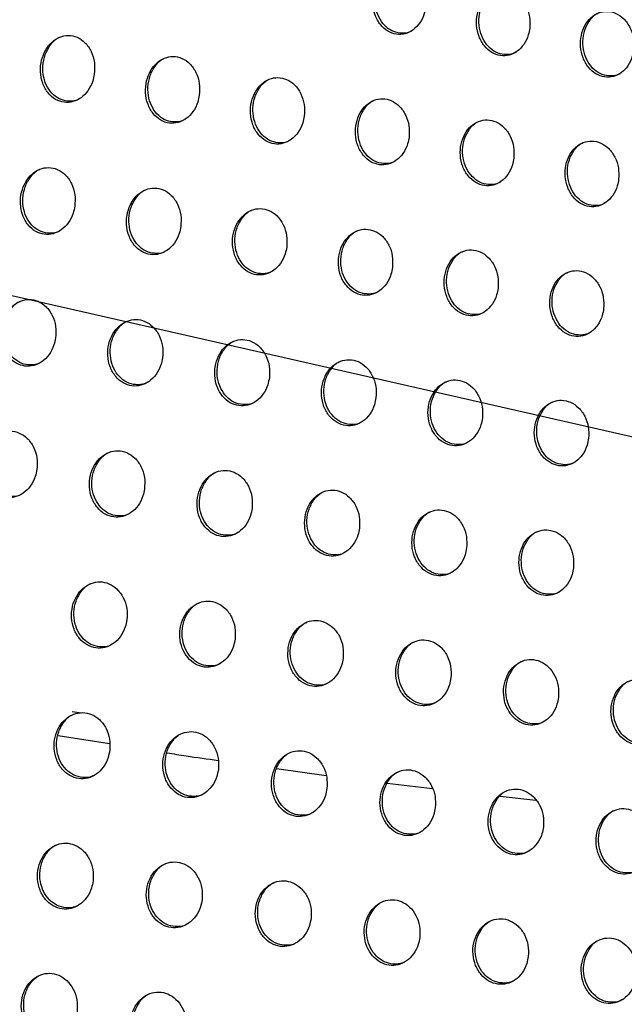
# Model space of a CAD drawing. Units: millimetres. Extents: x -535 to 196, y -573 to 742.
# Drawn here: x 8 to 36, y 483 to 529 of the extents above; entities that cross this region are included whole.
import ezdxf

# ---------------------------------------------------------------- set-up
doc = ezdxf.new("R2010")
doc.units = ezdxf.units.MM

msp = doc.modelspace()

# ---------------------------------------------------------------- linework, layer by layer
at = {"color": 7, "linetype": 'Continuous', "lineweight": 25}
for p, q in [((10.405, 496.574), (10.839, 496.505)), ((9.743, 495.449), (12.167, 495.061)), ((20.022, 493.887), (22.35, 493.561)), ((25.229, 493.192), (27.347, 492.952)), ((30.539, 492.591), (32.215, 492.401))]:
    msp.add_line(p, q, dxfattribs=at)
at = {"color": 7, "linetype": 'Continuous', "flags": 128}
msp.add_lwpolyline([(106.439, 491.231), (73.683, 500.281), (39.477, 508.859), (3.907, 516.944), (-32.942, 524.515), (-70.978, 531.554), (-110.109, 538.045), (-150.24, 543.971), (-191.272, 549.317)], dxfattribs=at)
at = {"color": 7, "linetype": 'Continuous', "lineweight": 25}
for points, knots in [([(27.036, 529.712), (27.044, 529.894), (27.061, 530.257), (26.894, 530.777), (26.606, 531.196), (26.224, 531.465), (25.805, 531.558), (25.393, 531.48), (25.026, 531.244), (24.736, 530.871), (24.556, 530.391), (24.514, 529.85), (24.625, 529.314), (24.879, 528.857), (25.239, 528.539), (25.653, 528.392), (26.073, 528.419), (26.459, 528.608), (26.775, 528.942), (26.967, 529.332), (27.017, 529.606), (27.036, 529.712)], [0, 0, 0, 0, 0.056585, 0.113193, 0.169008, 0.222889, 0.274763, 0.32547, 0.37631, 0.428497, 0.482725, 0.538855, 0.595847, 0.652151, 0.706537, 0.75878, 0.809662, 0.860443, 0.912299, 0.965958, 1, 1, 1, 1]), ([(26.409, 528.609), (26.392, 528.596), (26.257, 528.492), (25.944, 528.451), (25.531, 528.513), (25.157, 528.747), (24.863, 529.113), (24.677, 529.584), (24.625, 530.116), (24.722, 530.654), (24.968, 531.107), (25.217, 531.384), (25.382, 531.442), (25.405, 531.45)], [0, 0, 0, 0, 0.015061, 0.120669, 0.223048, 0.324392, 0.427221, 0.533483, 0.643846, 0.757241, 0.871005, 0.982066, 1, 1, 1, 1]), ([(31.923, 528.701), (31.93, 528.881), (31.944, 529.242), (31.775, 529.759), (31.485, 530.176), (31.103, 530.445), (30.683, 530.54), (30.271, 530.463), (29.905, 530.229), (29.617, 529.857), (29.44, 529.378), (29.402, 528.841), (29.516, 528.308), (29.771, 527.853), (30.131, 527.535), (30.546, 527.387), (30.966, 527.412), (31.352, 527.599), (31.666, 527.932), (31.856, 528.322), (31.904, 528.595), (31.923, 528.701)], [0, 0, 0, 0, 0.056317, 0.112656, 0.168279, 0.222153, 0.274205, 0.325185, 0.376273, 0.428579, 0.482742, 0.538638, 0.595324, 0.6514, 0.705747, 0.758142, 0.809277, 0.8603, 0.912299, 0.96595, 1, 1, 1, 1]), ([(31.304, 527.602), (31.289, 527.589), (31.155, 527.486), (30.844, 527.445), (30.43, 527.505), (30.053, 527.739), (29.756, 528.105), (29.566, 528.575), (29.511, 529.105), (29.604, 529.64), (29.845, 530.089), (30.092, 530.365), (30.257, 530.424), (30.281, 530.432)], [0, 0, 0, 0, 0.014148, 0.119927, 0.222748, 0.324613, 0.427839, 0.534212, 0.644329, 0.757186, 0.870355, 0.981071, 1, 1, 1, 1]), ([(36.815, 527.692), (36.821, 527.871), (36.833, 528.23), (36.661, 528.744), (36.371, 529.159), (35.988, 529.428), (35.567, 529.525), (35.155, 529.45), (34.788, 529.216), (34.502, 528.845), (34.328, 528.368), (34.293, 527.833), (34.41, 527.304), (34.666, 526.851), (35.027, 526.533), (35.442, 526.383), (35.863, 526.406), (36.249, 526.593), (36.562, 526.925), (36.751, 527.314), (36.797, 527.586), (36.815, 527.692)], [0, 0, 0, 0, 0.056074, 0.112168, 0.167603, 0.221448, 0.273643, 0.324864, 0.37618, 0.428608, 0.482731, 0.538431, 0.59485, 0.650717, 0.705011, 0.75752, 0.808867, 0.860108, 0.912249, 0.965914, 1, 1, 1, 1]), ([(36.204, 526.596), (36.189, 526.585), (36.057, 526.483), (35.747, 526.441), (35.331, 526.5), (34.952, 526.734), (34.652, 527.098), (34.459, 527.568), (34.401, 528.096), (34.49, 528.628), (34.728, 529.075), (34.972, 529.35), (35.137, 529.408), (35.162, 529.417)], [0, 0, 0, 0, 0.013407, 0.119374, 0.222602, 0.324918, 0.428468, 0.534908, 0.644781, 0.757154, 0.86981, 0.980245, 1, 1, 1, 1]), ([(11.449, 526.538), (11.461, 526.723), (11.486, 527.093), (11.323, 527.621), (11.034, 528.042), (10.651, 528.306), (10.23, 528.393), (9.816, 528.31), (9.442, 528.071), (9.141, 527.695), (8.945, 527.207), (8.89, 526.655), (8.995, 526.107), (9.249, 525.646), (9.611, 525.331), (10.027, 525.192), (10.448, 525.224), (10.84, 525.416), (11.166, 525.754), (11.371, 526.15), (11.427, 526.429), (11.449, 526.538)], [0, 0, 0, 0, 0.0572795, 0.1146, 0.1706163, 0.2239916, 0.2749255, 0.3247011, 0.3749895, 0.4272148, 0.4820922, 0.5392691, 0.5972483, 0.6539722, 0.7079991, 0.7593429, 0.8092481, 0.8593719, 0.9111213, 0.965272, 1, 1, 1, 1]), ([(10.788, 525.419), (10.766, 525.403), (10.62, 525.293), (10.295, 525.252), (9.878, 525.319), (9.508, 525.557), (9.224, 525.923), (9.048, 526.395), (9.008, 526.93), (9.118, 527.477), (9.383, 527.938), (9.642, 528.22), (9.808, 528.276), (9.826, 528.282)], [0, 0, 0, 0, 0.019435, 0.125352, 0.226748, 0.326333, 0.427355, 0.53246, 0.64284, 0.757553, 0.873431, 0.986352, 1, 1, 1, 1]), ([(16.386, 525.553), (16.397, 525.737), (16.419, 526.104), (16.254, 526.629), (15.964, 527.048), (15.581, 527.313), (15.159, 527.402), (14.745, 527.321), (14.372, 527.084), (14.074, 526.709), (13.883, 526.223), (13.832, 525.675), (13.94, 525.132), (14.195, 524.672), (14.557, 524.357), (14.973, 524.215), (15.395, 524.245), (15.786, 524.436), (16.11, 524.772), (16.311, 525.167), (16.365, 525.445), (16.386, 525.553)], [0, 0, 0, 0, 0.056947, 0.11393, 0.169763, 0.22322, 0.274446, 0.324576, 0.375135, 0.427445, 0.482174, 0.539009, 0.596595, 0.653072, 0.707118, 0.758714, 0.808966, 0.859385, 0.911272, 0.965344, 1, 1, 1, 1]), ([(15.736, 524.44), (15.716, 524.424), (15.573, 524.317), (15.251, 524.275), (14.833, 524.34), (14.46, 524.577), (14.172, 524.943), (13.992, 525.414), (13.947, 525.947), (14.053, 526.49), (14.311, 526.948), (14.567, 527.228), (14.734, 527.285), (14.753, 527.292)], [0, 0, 0, 0, 0.017997, 0.124043, 0.225981, 0.326256, 0.42784, 0.533169, 0.64332, 0.757394, 0.872482, 0.984859, 1, 1, 1, 1]), ([(21.32, 524.567), (21.329, 524.749), (21.348, 525.114), (21.181, 525.635), (20.891, 526.053), (20.507, 526.318), (20.086, 526.41), (19.671, 526.331), (19.299, 526.094), (19.003, 525.72), (18.817, 525.237), (18.771, 524.693), (18.881, 524.154), (19.137, 523.697), (19.499, 523.381), (19.915, 523.237), (20.337, 523.265), (20.728, 523.454), (21.05, 523.789), (21.248, 524.183), (21.3, 524.459), (21.32, 524.567)], [0, 0, 0, 0, 0.056647, 0.113326, 0.168992, 0.222522, 0.274015, 0.324477, 0.375294, 0.427684, 0.482274, 0.538786, 0.596004, 0.652251, 0.706321, 0.758158, 0.808736, 0.859429, 0.911437, 0.965431, 1, 1, 1, 1]), ([(20.681, 523.459), (20.662, 523.444), (20.522, 523.338), (20.202, 523.296), (19.784, 523.359), (19.409, 523.595), (19.116, 523.961), (18.933, 524.431), (18.884, 524.962), (18.985, 525.501), (19.237, 525.956), (19.49, 526.234), (19.656, 526.292), (19.678, 526.3)], [0, 0, 0, 0, 0.016669, 0.122807, 0.225229, 0.326148, 0.428278, 0.533842, 0.643797, 0.75728, 0.871625, 0.983485, 1, 1, 1, 1]), ([(26.25, 523.579), (26.258, 523.76), (26.274, 524.122), (26.105, 524.64), (25.814, 525.056), (25.43, 525.323), (25.009, 525.416), (24.594, 525.338), (24.223, 525.103), (23.93, 524.73), (23.748, 524.249), (23.706, 523.708), (23.819, 523.173), (24.076, 522.718), (24.438, 522.402), (24.854, 522.256), (25.276, 522.282), (25.666, 522.47), (25.986, 522.804), (26.181, 523.196), (26.231, 523.472), (26.25, 523.579)], [0, 0, 0, 0, 0.056384, 0.112796, 0.168311, 0.221897, 0.273621, 0.324379, 0.375432, 0.427902, 0.482372, 0.538598, 0.595485, 0.651524, 0.705612, 0.757663, 0.808532, 0.859469, 0.911587, 0.965514, 1, 1, 1, 1]), ([(25.621, 522.475), (25.603, 522.462), (25.466, 522.356), (25.149, 522.314), (24.73, 522.376), (24.352, 522.611), (24.057, 522.976), (23.869, 523.446), (23.817, 523.975), (23.913, 524.511), (24.16, 524.962), (24.41, 525.24), (24.576, 525.298), (24.599, 525.306)], [0, 0, 0, 0, 0.015511, 0.121724, 0.224568, 0.32606, 0.428684, 0.534467, 0.644252, 0.757205, 0.870886, 0.982286, 1, 1, 1, 1]), ([(31.178, 522.59), (31.185, 522.77), (31.199, 523.13), (31.027, 523.644), (30.736, 524.059), (30.352, 524.326), (29.93, 524.421), (29.515, 524.345), (29.145, 524.111), (28.854, 523.739), (28.676, 523.26), (28.637, 522.722), (28.753, 522.19), (29.011, 521.737), (29.373, 521.421), (29.789, 521.273), (30.212, 521.297), (30.601, 521.484), (30.919, 521.817), (31.112, 522.208), (31.16, 522.483), (31.178, 522.59)], [0, 0, 0, 0, 0.056156, 0.112338, 0.167712, 0.221331, 0.273243, 0.324256, 0.375521, 0.428073, 0.48245, 0.538433, 0.595035, 0.650889, 0.704982, 0.757208, 0.808324, 0.859474, 0.911693, 0.965573, 1, 1, 1, 1]), ([(30.557, 521.49), (30.541, 521.477), (30.406, 521.373), (30.091, 521.331), (29.672, 521.391), (29.292, 521.625), (28.993, 521.99), (28.802, 522.459), (28.747, 522.986), (28.839, 523.519), (29.081, 523.968), (29.328, 524.245), (29.495, 524.303), (29.519, 524.312)], [0, 0, 0, 0, 0.014557, 0.120847, 0.224056, 0.326039, 0.429083, 0.535046, 0.644672, 0.757161, 0.870271, 0.981288, 1, 1, 1, 1]), ([(36.107, 521.601), (36.113, 521.78), (36.125, 522.138), (35.951, 522.65), (35.659, 523.063), (35.274, 523.331), (34.852, 523.427), (34.436, 523.353), (34.067, 523.119), (33.778, 522.748), (33.603, 522.27), (33.568, 521.734), (33.686, 521.206), (33.944, 520.754), (34.306, 520.438), (34.723, 520.289), (35.146, 520.312), (35.535, 520.498), (35.852, 520.83), (36.043, 521.22), (36.089, 521.494), (36.107, 521.601)], [0, 0, 0, 0, 0.055957, 0.111937, 0.167174, 0.220797, 0.272853, 0.32408, 0.375536, 0.428175, 0.48249, 0.538281, 0.594642, 0.650327, 0.704405, 0.756762, 0.80808, 0.859414, 0.911733, 0.965595, 1, 1, 1, 1]), ([(35.493, 520.504), (35.477, 520.492), (35.344, 520.389), (35.03, 520.347), (34.611, 520.405), (34.229, 520.639), (33.927, 521.004), (33.734, 521.472), (33.675, 521.998), (33.764, 522.528), (34.003, 522.975), (34.248, 523.25), (34.414, 523.309), (34.439, 523.318)], [0, 0, 0, 0, 0.013814, 0.120205, 0.223739, 0.326131, 0.429508, 0.535592, 0.645056, 0.757138, 0.869775, 0.980495, 1, 1, 1, 1]), ([(10.53, 520.333), (10.542, 520.517), (10.565, 520.885), (10.4, 521.41), (10.109, 521.828), (9.723, 522.091), (9.3, 522.178), (8.883, 522.096), (8.505, 521.859), (8.199, 521.482), (8.002, 520.994), (7.948, 520.441), (8.055, 519.895), (8.312, 519.436), (8.676, 519.124), (9.093, 518.984), (9.518, 519.015), (9.913, 519.206), (10.244, 519.543), (10.451, 519.941), (10.508, 520.223), (10.53, 520.333)], [0, 0, 0, 0, 0.057002, 0.11405, 0.169691, 0.222729, 0.273523, 0.323402, 0.373978, 0.426562, 0.481723, 0.538969, 0.596748, 0.653096, 0.706771, 0.757947, 0.807908, 0.858261, 0.910326, 0.964767, 1, 1, 1, 1]), ([(9.867, 519.214), (9.844, 519.196), (9.697, 519.086), (9.367, 519.044), (8.944, 519.111), (8.571, 519.35), (8.284, 519.716), (8.106, 520.185), (8.065, 520.717), (8.175, 521.261), (8.439, 521.721), (8.698, 522.002), (8.866, 522.059), (8.884, 522.065)], [0, 0, 0, 0, 0.019751, 0.12639, 0.228403, 0.32827, 0.429157, 0.53375, 0.643404, 0.757467, 0.873115, 0.986399, 1, 1, 1, 1]), ([(15.516, 519.375), (15.527, 519.558), (15.547, 519.923), (15.38, 520.445), (15.088, 520.862), (14.703, 521.125), (14.279, 521.214), (13.861, 521.134), (13.484, 520.898), (13.181, 520.522), (12.988, 520.036), (12.938, 519.486), (13.048, 518.945), (13.305, 518.488), (13.669, 518.175), (14.087, 518.033), (14.512, 518.062), (14.907, 518.252), (15.235, 518.588), (15.44, 518.985), (15.495, 519.265), (15.516, 519.375)], [0, 0, 0, 0, 0.056719, 0.113479, 0.168973, 0.222095, 0.273149, 0.323334, 0.374137, 0.426781, 0.481801, 0.538748, 0.596195, 0.652344, 0.706045, 0.757441, 0.807699, 0.858305, 0.910484, 0.964851, 1, 1, 1, 1]), ([(14.862, 518.26), (14.841, 518.244), (14.697, 518.135), (14.37, 518.092), (13.946, 518.157), (13.57, 518.395), (13.279, 518.76), (13.098, 519.23), (13.053, 519.76), (13.158, 520.3), (13.417, 520.757), (13.674, 521.037), (13.842, 521.095), (13.861, 521.102)], [0, 0, 0, 0, 0.018477, 0.125206, 0.227681, 0.328146, 0.429524, 0.534321, 0.643796, 0.757328, 0.8723, 0.985091, 1, 1, 1, 1]), ([(20.497, 518.414), (20.506, 518.596), (20.524, 518.959), (20.355, 519.477), (20.063, 519.893), (19.677, 520.157), (19.254, 520.248), (18.836, 520.17), (18.459, 519.934), (18.16, 519.56), (17.971, 519.075), (17.925, 518.53), (18.037, 517.992), (18.295, 517.537), (18.659, 517.224), (19.077, 517.08), (19.502, 517.107), (19.897, 517.296), (20.223, 517.63), (20.424, 518.026), (20.477, 518.305), (20.497, 518.414)], [0, 0, 0, 0, 0.0564636, 0.1129643, 0.1683346, 0.2215523, 0.2728642, 0.3233454, 0.3743621, 0.4270511, 0.481919, 0.5385639, 0.5956908, 0.6516608, 0.705411, 0.7570376, 0.8075885, 0.858429, 0.9106987, 0.9649727, 1, 1, 1, 1]), ([(19.853, 517.304), (19.834, 517.289), (19.692, 517.181), (19.368, 517.138), (18.944, 517.201), (18.565, 517.438), (18.271, 517.803), (18.087, 518.272), (18.038, 518.8), (18.139, 519.337), (18.392, 519.791), (18.646, 520.071), (18.814, 520.129), (18.835, 520.136)], [0, 0, 0, 0, 0.017221, 0.123979, 0.226858, 0.327897, 0.429786, 0.534834, 0.644185, 0.757228, 0.871537, 0.983818, 1, 1, 1, 1]), ([(25.471, 517.45), (25.479, 517.63), (25.495, 517.991), (25.324, 518.507), (25.031, 518.921), (24.645, 519.186), (24.221, 519.279), (23.803, 519.202), (23.429, 518.967), (23.132, 518.594), (22.947, 518.111), (22.905, 517.569), (23.02, 517.035), (23.278, 516.582), (23.642, 516.268), (24.06, 516.122), (24.485, 516.148), (24.879, 516.335), (25.203, 516.669), (25.401, 517.064), (25.451, 517.341), (25.471, 517.45)], [0, 0, 0, 0, 0.0562391, 0.1125112, 0.1677761, 0.2210848, 0.2726347, 0.32339, 0.374603, 0.4273304, 0.4820514, 0.538412, 0.595243, 0.6510551, 0.7048601, 0.7567084, 0.8075325, 0.8585845, 0.9109274, 0.9651062, 1, 1, 1, 1]), ([(24.837, 516.343), (24.819, 516.329), (24.68, 516.223), (24.358, 516.18), (23.935, 516.242), (23.554, 516.477), (23.256, 516.842), (23.069, 517.31), (23.016, 517.837), (23.113, 518.372), (23.361, 518.823), (23.612, 519.101), (23.78, 519.159), (23.802, 519.167)], [0, 0, 0, 0, 0.016064, 0.12282, 0.226043, 0.327608, 0.429986, 0.535297, 0.644558, 0.757163, 0.870858, 0.982653, 1, 1, 1, 1]), ([(30.438, 516.481), (30.445, 516.661), (30.458, 517.02), (30.286, 517.533), (29.992, 517.946), (29.607, 518.212), (29.183, 518.307), (28.765, 518.231), (28.391, 517.997), (28.097, 517.624), (27.917, 517.144), (27.878, 516.605), (27.995, 516.073), (28.254, 515.622), (28.618, 515.308), (29.036, 515.16), (29.461, 515.184), (29.854, 515.371), (30.175, 515.704), (30.371, 516.097), (30.419, 516.373), (30.438, 516.481)], [0, 0, 0, 0, 0.056043, 0.112117, 0.167285, 0.220667, 0.272422, 0.32342, 0.374811, 0.427578, 0.482173, 0.538283, 0.594851, 0.650521, 0.704373, 0.756416, 0.807481, 0.85872, 0.911127, 0.965225, 1, 1, 1, 1]), ([(29.813, 515.379), (29.796, 515.366), (29.659, 515.261), (29.34, 515.218), (28.917, 515.278), (28.534, 515.513), (28.234, 515.877), (28.043, 516.345), (27.987, 516.871), (28.08, 517.402), (28.324, 517.851), (28.572, 518.128), (28.74, 518.187), (28.763, 518.195)], [0, 0, 0, 0, 0.015067, 0.121816, 0.225335, 0.327361, 0.430176, 0.535724, 0.64491, 0.757126, 0.870277, 0.981646, 1, 1, 1, 1]), ([(35.401, 515.511), (35.407, 515.689), (35.418, 516.047), (35.244, 516.558), (34.95, 516.97), (34.564, 517.236), (34.14, 517.332), (33.722, 517.257), (33.349, 517.024), (33.058, 516.652), (32.88, 516.173), (32.845, 515.637), (32.964, 515.108), (33.224, 514.658), (33.588, 514.344), (34.006, 514.195), (34.431, 514.218), (34.823, 514.404), (35.142, 514.736), (35.336, 515.128), (35.383, 515.403), (35.401, 515.511)], [0, 0, 0, 0, 0.05587, 0.111767, 0.166838, 0.220262, 0.27218, 0.323385, 0.37494, 0.427756, 0.482258, 0.538161, 0.594504, 0.650042, 0.703918, 0.756115, 0.807382, 0.858783, 0.911258, 0.965302, 1, 1, 1, 1]), ([(34.783, 514.412), (34.767, 514.4), (34.632, 514.295), (34.315, 514.253), (33.892, 514.311), (33.507, 514.545), (33.205, 514.91), (33.011, 515.377), (32.953, 515.901), (33.042, 516.43), (33.282, 516.877), (33.528, 517.153), (33.695, 517.212), (33.72, 517.221)], [0, 0, 0, 0, 0.014267, 0.121038, 0.224823, 0.327239, 0.430412, 0.536142, 0.645241, 0.757109, 0.869798, 0.980824, 1, 1, 1, 1]), ([(9.629, 514.138), (9.64, 514.321), (9.662, 514.687), (9.495, 515.209), (9.202, 515.624), (8.815, 515.885), (8.39, 515.973), (7.969, 515.893), (7.587, 515.657), (7.278, 515.28), (7.081, 514.791), (7.028, 514.239), (7.137, 513.695), (7.396, 513.239), (7.762, 512.928), (8.181, 512.788), (8.608, 512.817), (9.007, 513.007), (9.34, 513.344), (9.55, 513.744), (9.607, 514.026), (9.629, 514.138)], [0, 0, 0, 0, 0.056727, 0.113504, 0.168812, 0.221586, 0.272307, 0.322325, 0.373184, 0.426078, 0.481445, 0.538686, 0.596234, 0.652243, 0.705646, 0.756731, 0.806789, 0.857368, 0.909704, 0.964369, 1, 1, 1, 1]), ([(8.965, 513.018), (8.942, 513.001), (8.794, 512.89), (8.461, 512.847), (8.034, 512.913), (7.656, 513.152), (7.366, 513.518), (7.187, 513.986), (7.144, 514.515), (7.252, 515.056), (7.516, 515.514), (7.775, 515.795), (7.944, 515.853), (7.962, 515.859)], [0, 0, 0, 0, 0.019792, 0.127028, 0.229621, 0.329824, 0.430697, 0.534927, 0.643973, 0.757413, 0.872737, 0.986211, 1, 1, 1, 1]), ([(14.657, 513.202), (14.667, 513.384), (14.686, 513.748), (14.518, 514.267), (14.224, 514.682), (13.837, 514.943), (13.411, 515.033), (12.99, 514.954), (12.608, 514.718), (12.302, 514.342), (12.107, 513.855), (12.058, 513.305), (12.17, 512.765), (12.429, 512.311), (12.795, 512), (13.214, 511.858), (13.642, 511.886), (14.041, 512.075), (14.373, 512.41), (14.581, 512.809), (14.635, 513.091), (14.657, 513.202)], [0, 0, 0, 0, 0.056496, 0.113038, 0.168227, 0.22107, 0.272001, 0.322264, 0.373303, 0.426246, 0.481503, 0.538508, 0.595794, 0.651641, 0.705058, 0.756312, 0.806607, 0.857395, 0.909832, 0.964442, 1, 1, 1, 1]), ([(14.001, 512.086), (13.979, 512.07), (13.833, 511.96), (13.502, 511.916), (13.074, 511.981), (12.693, 512.219), (12.4, 512.584), (12.219, 513.052), (12.173, 513.579), (12.277, 514.117), (12.537, 514.573), (12.794, 514.854), (12.963, 514.912), (12.982, 514.918)], [0, 0, 0, 0, 0.018751, 0.126068, 0.229047, 0.329741, 0.431004, 0.535384, 0.644273, 0.757285, 0.872072, 0.985154, 1, 1, 1, 1]), ([(19.68, 512.264), (19.688, 512.445), (19.706, 512.807), (19.535, 513.323), (19.241, 513.737), (18.854, 513.999), (18.428, 514.09), (18.007, 514.013), (17.627, 513.778), (17.323, 513.403), (17.132, 512.917), (17.086, 512.371), (17.2, 511.834), (17.46, 511.381), (17.826, 511.069), (18.246, 510.926), (18.673, 510.952), (19.072, 511.14), (19.401, 511.475), (19.606, 511.873), (19.659, 512.154), (19.68, 512.264)], [0, 0, 0, 0, 0.056286, 0.112614, 0.167715, 0.220659, 0.27182, 0.322333, 0.373542, 0.426506, 0.481619, 0.538363, 0.595385, 0.651095, 0.704565, 0.756021, 0.806566, 0.857551, 0.910057, 0.964575, 1, 1, 1, 1]), ([(19.032, 511.152), (19.012, 511.136), (18.868, 511.028), (18.54, 510.984), (18.112, 511.047), (17.729, 511.284), (17.433, 511.649), (17.248, 512.116), (17.199, 512.642), (17.3, 513.177), (17.555, 513.631), (17.809, 513.91), (17.978, 513.969), (17.999, 513.976)], [0, 0, 0, 0, 0.017637, 0.12495, 0.22826, 0.329444, 0.431152, 0.535762, 0.644568, 0.757187, 0.871418, 0.984045, 1, 1, 1, 1]), ([(24.694, 511.321), (24.702, 511.501), (24.717, 511.861), (24.545, 512.375), (24.25, 512.788), (23.863, 513.051), (23.437, 513.144), (23.016, 513.068), (22.638, 512.833), (22.337, 512.459), (22.15, 511.975), (22.108, 511.432), (22.224, 510.898), (22.484, 510.447), (22.85, 510.135), (23.27, 509.99), (23.697, 510.015), (24.094, 510.202), (24.422, 510.536), (24.623, 510.932), (24.674, 511.211), (24.694, 511.321)], [0, 0, 0, 0, 0.056099, 0.112235, 0.167269, 0.220324, 0.271717, 0.322473, 0.373839, 0.42681, 0.481766, 0.538246, 0.595013, 0.650606, 0.70415, 0.755819, 0.806611, 0.857776, 0.910329, 0.964739, 1, 1, 1, 1]), ([(24.055, 510.213), (24.037, 510.199), (23.896, 510.091), (23.57, 510.048), (23.143, 510.109), (22.758, 510.345), (22.459, 510.71), (22.271, 511.177), (22.219, 511.701), (22.316, 512.234), (22.566, 512.685), (22.818, 512.964), (22.987, 513.023), (23.009, 513.03)], [0, 0, 0, 0, 0.016538, 0.123796, 0.227384, 0.329036, 0.431203, 0.536084, 0.644856, 0.75712, 0.870808, 0.982962, 1, 1, 1, 1]), ([(29.698, 510.373), (29.705, 510.552), (29.718, 510.91), (29.544, 511.422), (29.25, 511.834), (28.862, 512.098), (28.437, 512.192), (28.016, 512.117), (27.639, 511.883), (27.341, 511.51), (27.159, 511.028), (27.12, 510.488), (27.238, 509.957), (27.498, 509.507), (27.864, 509.195), (28.284, 509.048), (28.711, 509.072), (29.107, 509.258), (29.432, 509.591), (29.63, 509.986), (29.679, 510.264), (29.698, 510.373)], [0, 0, 0, 0, 0.055932, 0.111898, 0.166873, 0.220032, 0.271638, 0.32262, 0.374132, 0.427108, 0.481915, 0.538145, 0.594677, 0.650166, 0.703785, 0.755657, 0.806679, 0.858006, 0.910596, 0.9649, 1, 1, 1, 1]), ([(29.068, 509.269), (29.051, 509.255), (28.912, 509.149), (28.59, 509.106), (28.163, 509.166), (27.777, 509.401), (27.476, 509.765), (27.285, 510.232), (27.229, 510.755), (27.322, 511.286), (27.568, 511.735), (27.817, 512.012), (27.986, 512.071), (28.009, 512.079)], [0, 0, 0, 0, 0.015531, 0.12272, 0.226545, 0.328624, 0.431226, 0.536379, 0.645138, 0.757082, 0.870264, 0.981972, 1, 1, 1, 1]), ([(34.694, 509.42), (34.7, 509.599), (34.711, 509.955), (34.536, 510.465), (34.241, 510.876), (33.853, 511.141), (33.428, 511.236), (33.007, 511.162), (32.632, 510.929), (32.337, 510.556), (32.157, 510.076), (32.122, 509.539), (32.241, 509.011), (32.503, 508.562), (32.868, 508.249), (33.288, 508.101), (33.715, 508.123), (34.11, 508.309), (34.432, 508.642), (34.628, 509.035), (34.676, 509.312), (34.694, 509.42)], [0, 0, 0, 0, 0.0557817, 0.1115939, 0.1665045, 0.2197399, 0.2715253, 0.3227096, 0.3743604, 0.4273516, 0.4820363, 0.5380498, 0.5943695, 0.6497594, 0.703437, 0.7554826, 0.8067039, 0.8581762, 0.9108045, 0.9650259, 1, 1, 1, 1]), ([(34.072, 508.319), (34.055, 508.307), (33.919, 508.202), (33.599, 508.158), (33.172, 508.217), (32.785, 508.451), (32.481, 508.815), (32.288, 509.282), (32.23, 509.804), (32.32, 510.333), (32.561, 510.779), (32.808, 511.056), (32.976, 511.115), (33.001, 511.124)], [0, 0, 0, 0, 0.014682, 0.121826, 0.225865, 0.328315, 0.431295, 0.536681, 0.645418, 0.757069, 0.869803, 0.981127, 1, 1, 1, 1]), ([(8.749, 507.954), (8.759, 508.136), (8.78, 508.5), (8.611, 509.019), (8.316, 509.432), (7.928, 509.692), (7.501, 509.781), (7.077, 509.703), (6.692, 509.467), (6.382, 509.09), (6.184, 508.601), (6.134, 508.05), (6.246, 507.509), (6.506, 507.055), (6.873, 506.746), (7.293, 506.604), (7.723, 506.632), (8.124, 506.821), (8.46, 507.157), (8.671, 507.558), (8.727, 507.842), (8.749, 507.954)], [0, 0, 0, 0, 0.056463, 0.112978, 0.168006, 0.220594, 0.27131, 0.321495, 0.372619, 0.425767, 0.481261, 0.538431, 0.595731, 0.651443, 0.704652, 0.755718, 0.80591, 0.856709, 0.909271, 0.964089, 1, 1, 1, 1]), ([(8.086, 506.835), (8.064, 506.818), (7.915, 506.707), (7.581, 506.663), (7.149, 506.728), (6.768, 506.967), (6.475, 507.333), (6.294, 507.8), (6.249, 508.326), (6.355, 508.863), (6.617, 509.32), (6.876, 509.601), (7.046, 509.659), (7.065, 509.665)], [0, 0, 0, 0, 0.019561, 0.127259, 0.230382, 0.330967, 0.431943, 0.535954, 0.644513, 0.757373, 0.8723, 0.985805, 1, 1, 1, 1]), ([(13.81, 507.037), (13.82, 507.218), (13.838, 507.58), (13.668, 508.097), (13.373, 508.509), (12.984, 508.769), (12.556, 508.859), (12.132, 508.782), (11.748, 508.547), (11.439, 508.17), (11.243, 507.682), (11.195, 507.133), (11.309, 506.595), (11.57, 506.143), (11.937, 505.833), (12.358, 505.691), (12.788, 505.718), (13.19, 505.906), (13.525, 506.241), (13.734, 506.641), (13.789, 506.924), (13.81, 507.037)], [0, 0, 0, 0, 0.056276, 0.112601, 0.167525, 0.220154, 0.271021, 0.32139, 0.372658, 0.425855, 0.481283, 0.538287, 0.59539, 0.650964, 0.70416, 0.755337, 0.805706, 0.856676, 0.909334, 0.964128, 1, 1, 1, 1]), ([(13.153, 505.92), (13.131, 505.903), (12.985, 505.793), (12.651, 505.749), (12.219, 505.813), (11.835, 506.051), (11.54, 506.416), (11.356, 506.883), (11.309, 507.408), (11.413, 507.943), (11.672, 508.397), (11.929, 508.678), (12.099, 508.736), (12.119, 508.743)], [0, 0, 0, 0, 0.018788, 0.126585, 0.230034, 0.331003, 0.432257, 0.536341, 0.64474, 0.757255, 0.871784, 0.985018, 1, 1, 1, 1]), ([(18.869, 506.118), (18.877, 506.298), (18.894, 506.659), (18.722, 507.173), (18.427, 507.584), (18.038, 507.845), (17.61, 507.937), (17.186, 507.86), (16.802, 507.626), (16.496, 507.25), (16.303, 506.763), (16.258, 506.217), (16.373, 505.681), (16.635, 505.23), (17.002, 504.92), (17.423, 504.777), (17.854, 504.803), (18.255, 504.99), (18.588, 505.325), (18.795, 505.724), (18.848, 506.006), (18.869, 506.118)], [0, 0, 0, 0, 0.056107, 0.112258, 0.167114, 0.219831, 0.270887, 0.321458, 0.372857, 0.426067, 0.481377, 0.538174, 0.595068, 0.650533, 0.703771, 0.755107, 0.805678, 0.85681, 0.909527, 0.964247, 1, 1, 1, 1]), ([(18.219, 505.004), (18.198, 504.989), (18.054, 504.879), (17.722, 504.835), (17.29, 504.897), (16.904, 505.134), (16.606, 505.5), (16.42, 505.965), (16.371, 506.489), (16.471, 507.022), (16.726, 507.475), (16.981, 507.755), (17.151, 507.814), (17.172, 507.821)], [0, 0, 0, 0, 0.017868, 0.12566, 0.229382, 0.330752, 0.432364, 0.536628, 0.644957, 0.757158, 0.871246, 0.984112, 1, 1, 1, 1]), ([(23.92, 505.194), (23.927, 505.374), (23.942, 505.733), (23.768, 506.245), (23.472, 506.656), (23.084, 506.918), (22.656, 507.011), (22.232, 506.935), (21.85, 506.701), (21.546, 506.326), (21.358, 505.841), (21.315, 505.298), (21.433, 504.764), (21.695, 504.315), (22.061, 504.004), (22.483, 503.859), (22.913, 503.884), (23.313, 504.071), (23.644, 504.405), (23.848, 504.803), (23.899, 505.083), (23.92, 505.194)], [0, 0, 0, 0, 0.055954, 0.111948, 0.166763, 0.219593, 0.270859, 0.321636, 0.373159, 0.426357, 0.481519, 0.538084, 0.594767, 0.650147, 0.70346, 0.754986, 0.805769, 0.857051, 0.909801, 0.964414, 1, 1, 1, 1]), ([(23.278, 504.084), (23.258, 504.07), (23.116, 503.962), (22.787, 503.917), (22.355, 503.978), (21.968, 504.214), (21.668, 504.579), (21.479, 505.045), (21.426, 505.568), (21.524, 506.099), (21.774, 506.55), (22.027, 506.828), (22.197, 506.888), (22.219, 506.895)], [0, 0, 0, 0, 0.016884, 0.1246, 0.228546, 0.330317, 0.432332, 0.536846, 0.645169, 0.757088, 0.870718, 0.983159, 1, 1, 1, 1]), ([(28.959, 504.265), (28.965, 504.444), (28.978, 504.801), (28.803, 505.312), (28.507, 505.722), (28.119, 505.984), (27.691, 506.078), (27.268, 506.004), (26.887, 505.77), (26.587, 505.396), (26.402, 504.913), (26.363, 504.373), (26.482, 503.842), (26.744, 503.393), (27.111, 503.082), (27.532, 502.936), (27.962, 502.96), (28.361, 503.146), (28.689, 503.479), (28.89, 503.875), (28.939, 504.155), (28.959, 504.265)], [0, 0, 0, 0, 0.055816, 0.111669, 0.166453, 0.219403, 0.270877, 0.321858, 0.373496, 0.426674, 0.481678, 0.538009, 0.594489, 0.649796, 0.703199, 0.754922, 0.805914, 0.857335, 0.9101, 0.964597, 1, 1, 1, 1]), ([(28.325, 503.159), (28.307, 503.145), (28.167, 503.038), (27.841, 502.993), (27.41, 503.053), (27.021, 503.289), (26.719, 503.653), (26.527, 504.118), (26.472, 504.641), (26.566, 505.17), (26.812, 505.618), (27.063, 505.896), (27.233, 505.956), (27.256, 505.964)], [0, 0, 0, 0, 0.015922, 0.123529, 0.227661, 0.329812, 0.432237, 0.537032, 0.645384, 0.757047, 0.870225, 0.982231, 1, 1, 1, 1]), ([(33.986, 503.329), (33.992, 503.507), (34.003, 503.863), (33.827, 504.372), (33.531, 504.781), (33.142, 505.045), (32.714, 505.14), (32.292, 505.066), (31.913, 504.833), (31.615, 504.46), (31.434, 503.979), (31.398, 503.441), (31.518, 502.913), (31.781, 502.465), (32.148, 502.154), (32.569, 502.006), (32.998, 502.029), (33.396, 502.214), (33.721, 502.547), (33.92, 502.942), (33.967, 503.22), (33.986, 503.329)], [0, 0, 0, 0, 0.055691, 0.111415, 0.166167, 0.219219, 0.270881, 0.322051, 0.373801, 0.426964, 0.481825, 0.537939, 0.594228, 0.649469, 0.702956, 0.754861, 0.806045, 0.85759, 0.910368, 0.96476, 1, 1, 1, 1]), ([(33.36, 502.227), (33.343, 502.214), (33.205, 502.108), (32.882, 502.063), (32.452, 502.122), (32.063, 502.357), (31.758, 502.721), (31.564, 503.186), (31.506, 503.707), (31.597, 504.235), (31.839, 504.681), (32.088, 504.958), (32.257, 505.018), (32.281, 505.026)], [0, 0, 0, 0, 0.015063, 0.122569, 0.226861, 0.329356, 0.432161, 0.537221, 0.645607, 0.757035, 0.869795, 0.981398, 1, 1, 1, 1]), ([(12.981, 500.88), (12.99, 501.06), (13.007, 501.421), (12.835, 501.935), (12.538, 502.345), (12.148, 502.605), (11.719, 502.696), (11.293, 502.619), (10.906, 502.384), (10.595, 502.008), (10.4, 501.52), (10.353, 500.972), (10.469, 500.436), (10.732, 499.986), (11.1, 499.677), (11.522, 499.534), (11.954, 499.56), (12.358, 499.747), (12.695, 500.083), (12.905, 500.483), (12.959, 500.767), (12.981, 500.88)], [0, 0, 0, 0, 0.056061, 0.112172, 0.166869, 0.219349, 0.270213, 0.32072, 0.372205, 0.425611, 0.481142, 0.538086, 0.594984, 0.650316, 0.703356, 0.754518, 0.804999, 0.85615, 0.908995, 0.963912, 1, 1, 1, 1]), ([(12.325, 499.764), (12.303, 499.747), (12.156, 499.637), (11.821, 499.592), (11.386, 499.655), (10.999, 499.893), (10.701, 500.258), (10.515, 500.723), (10.467, 501.246), (10.569, 501.779), (10.826, 502.232), (11.083, 502.512), (11.254, 502.571), (11.274, 502.578)], [0, 0, 0, 0, 0.018581, 0.126748, 0.230634, 0.331925, 0.433273, 0.537185, 0.645189, 0.757231, 0.871432, 0.98468, 1, 1, 1, 1]), ([(18.068, 499.977), (18.076, 500.156), (18.092, 500.516), (17.919, 501.028), (17.622, 501.437), (17.232, 501.698), (16.802, 501.789), (16.376, 501.713), (15.989, 501.479), (15.681, 501.103), (15.488, 500.616), (15.443, 500.07), (15.56, 499.536), (15.824, 499.087), (16.192, 498.778), (16.614, 498.635), (17.047, 498.659), (17.451, 498.846), (17.786, 499.181), (17.995, 499.581), (18.048, 499.864), (18.068, 499.977)], [0, 0, 0, 0, 0.055925, 0.111897, 0.166535, 0.219076, 0.27008, 0.320739, 0.372328, 0.42575, 0.481202, 0.537995, 0.594736, 0.649977, 0.703033, 0.754306, 0.80494, 0.856222, 0.909125, 0.963996, 1, 1, 1, 1]), ([(17.418, 498.863), (17.397, 498.847), (17.252, 498.737), (16.918, 498.692), (16.482, 498.754), (16.093, 498.991), (15.793, 499.356), (15.606, 499.821), (15.556, 500.343), (15.655, 500.874), (15.91, 501.326), (16.165, 501.605), (16.336, 501.665), (16.357, 501.672)], [0, 0, 0, 0, 0.017883, 0.126069, 0.230184, 0.33179, 0.4334, 0.537424, 0.645349, 0.757139, 0.87101, 0.983995, 1, 1, 1, 1]), ([(23.15, 499.07), (23.157, 499.249), (23.172, 499.607), (22.997, 500.118), (22.7, 500.526), (22.31, 500.787), (21.88, 500.88), (21.454, 500.805), (21.069, 500.571), (20.762, 500.196), (20.572, 499.711), (20.53, 499.167), (20.649, 498.635), (20.913, 498.187), (21.281, 497.877), (21.703, 497.733), (22.136, 497.757), (22.539, 497.943), (22.872, 498.277), (23.078, 498.676), (23.13, 498.958), (23.15, 499.07)], [0, 0, 0, 0, 0.055803, 0.111651, 0.166262, 0.218904, 0.270082, 0.320908, 0.37259, 0.425995, 0.481321, 0.537928, 0.594504, 0.649681, 0.7028, 0.754227, 0.805032, 0.856437, 0.909364, 0.964145, 1, 1, 1, 1]), ([(22.506, 497.959), (22.486, 497.944), (22.343, 497.835), (22.011, 497.79), (21.576, 497.851), (21.186, 498.087), (20.884, 498.452), (20.694, 498.916), (20.641, 499.438), (20.738, 499.967), (20.989, 500.417), (21.243, 500.696), (21.414, 500.756), (21.436, 500.763)], [0, 0, 0, 0, 0.017067, 0.12518, 0.229473, 0.331406, 0.433344, 0.537573, 0.645499, 0.757069, 0.870576, 0.983211, 1, 1, 1, 1]), ([(28.22, 498.157), (28.227, 498.336), (28.24, 498.692), (28.064, 499.202), (27.766, 499.61), (27.376, 499.872), (26.947, 499.966), (26.521, 499.891), (26.138, 499.658), (25.834, 499.283), (25.648, 498.8), (25.609, 498.258), (25.729, 497.728), (25.993, 497.281), (26.36, 496.971), (26.783, 496.826), (27.215, 496.849), (27.617, 497.034), (27.947, 497.368), (28.151, 497.766), (28.201, 498.046), (28.22, 498.157)], [0, 0, 0, 0, 0.0556959, 0.1114318, 0.1660343, 0.2187975, 0.2701646, 0.3211622, 0.3729299, 0.4262988, 0.4814751, 0.5378768, 0.594286, 0.6494175, 0.7026293, 0.7542324, 0.8052173, 0.8567344, 0.9096627, 0.9643292, 1, 1, 1, 1]), ([(27.583, 497.05), (27.565, 497.036), (27.424, 496.928), (27.095, 496.883), (26.661, 496.942), (26.269, 497.178), (25.965, 497.542), (25.774, 498.007), (25.718, 498.527), (25.812, 499.055), (26.06, 499.503), (26.311, 499.782), (26.481, 499.841), (26.505, 499.849)], [0, 0, 0, 0, 0.016209, 0.124195, 0.228625, 0.330878, 0.433179, 0.53767, 0.645649, 0.757027, 0.870155, 0.982397, 1, 1, 1, 1]), ([(33.277, 497.237), (33.283, 497.415), (33.294, 497.771), (33.117, 498.279), (32.82, 498.687), (32.43, 498.949), (32.001, 499.044), (31.576, 498.97), (31.194, 498.737), (30.894, 498.364), (30.711, 497.882), (30.674, 497.343), (30.796, 496.815), (31.06, 496.369), (31.427, 496.058), (31.85, 495.911), (32.281, 495.934), (32.681, 496.119), (33.01, 496.452), (33.21, 496.848), (33.258, 497.127), (33.277, 497.237)], [0, 0, 0, 0, 0.0556007, 0.111238, 0.1658379, 0.2187195, 0.2702693, 0.3214332, 0.3732823, 0.4266117, 0.4816361, 0.5378338, 0.594083, 0.6491791, 0.7024918, 0.7542736, 0.8054311, 0.8570472, 0.9099651, 0.9645139, 1, 1, 1, 1]), ([(32.648, 496.133), (32.63, 496.12), (32.491, 496.013), (32.165, 495.968), (31.732, 496.027), (31.34, 496.262), (31.034, 496.626), (30.84, 497.09), (30.783, 497.61), (30.874, 498.136), (31.117, 498.583), (31.367, 498.86), (31.537, 498.92), (31.561, 498.929)], [0, 0, 0, 0, 0.015395, 0.123237, 0.227772, 0.330321, 0.432981, 0.53775, 0.645809, 0.757015, 0.869776, 0.981626, 1, 1, 1, 1]), ([(38.322, 496.311), (38.327, 496.488), (38.337, 496.843), (38.159, 497.349), (37.861, 497.757), (37.471, 498.02), (37.043, 498.116), (36.618, 498.043), (36.238, 497.81), (35.941, 497.437), (35.76, 496.957), (35.726, 496.42), (35.849, 495.894), (36.113, 495.449), (36.481, 495.138), (36.903, 494.99), (37.334, 495.011), (37.733, 495.196), (38.058, 495.528), (38.256, 495.923), (38.303, 496.201), (38.322, 496.311)], [0, 0, 0, 0, 0.055518, 0.11107, 0.165661, 0.218635, 0.270338, 0.321649, 0.373578, 0.42688, 0.481774, 0.537791, 0.593896, 0.648959, 0.702362, 0.754301, 0.805607, 0.857306, 0.910213, 0.964662, 1, 1, 1, 1]), ([(37.699, 495.21), (37.682, 495.197), (37.545, 495.091), (37.221, 495.046), (36.789, 495.104), (36.397, 495.338), (36.09, 495.702), (35.894, 496.166), (35.834, 496.686), (35.922, 497.211), (36.163, 497.656), (36.41, 497.933), (36.58, 497.993), (36.604, 498.001)], [0, 0, 0, 0, 0.014719, 0.122437, 0.227055, 0.329855, 0.43283, 0.537849, 0.645983, 0.757036, 0.86947, 0.980975, 1, 1, 1, 1]), ([(12.173, 494.735), (12.181, 494.914), (12.197, 495.273), (12.023, 495.785), (11.725, 496.193), (11.334, 496.452), (10.903, 496.544), (10.475, 496.468), (10.086, 496.234), (9.776, 495.858), (9.582, 495.371), (9.537, 494.824), (9.655, 494.29), (9.919, 493.842), (10.288, 493.534), (10.711, 493.39), (11.145, 493.415), (11.551, 493.602), (11.888, 493.937), (12.098, 494.338), (12.151, 494.622), (12.173, 494.735)], [0, 0, 0, 0, 0.055852, 0.111755, 0.166264, 0.218658, 0.269574, 0.320244, 0.371935, 0.425502, 0.481074, 0.537905, 0.594585, 0.649707, 0.702647, 0.753851, 0.804475, 0.855807, 0.908804, 0.96379, 1, 1, 1, 1]), ([(11.519, 493.62), (11.498, 493.604), (11.352, 493.493), (11.016, 493.448), (10.578, 493.51), (10.188, 493.747), (9.887, 494.112), (9.7, 494.577), (9.649, 495.098), (9.749, 495.628), (10.004, 496.079), (10.26, 496.359), (10.432, 496.418), (10.453, 496.426)], [0, 0, 0, 0, 0.018154, 0.126587, 0.230872, 0.332526, 0.434061, 0.537911, 0.645611, 0.757208, 0.871025, 0.984161, 1, 1, 1, 1]), ([(17.282, 493.843), (17.29, 494.022), (17.305, 494.38), (17.13, 494.89), (16.832, 495.298), (16.44, 495.558), (16.009, 495.65), (15.581, 495.575), (15.192, 495.341), (14.882, 494.965), (14.69, 494.478), (14.646, 493.933), (14.766, 493.401), (15.03, 492.953), (15.399, 492.645), (15.823, 492.501), (16.257, 492.525), (16.663, 492.711), (17, 493.046), (17.209, 493.447), (17.261, 493.731), (17.282, 493.843)], [0, 0, 0, 0, 0.055744, 0.111536, 0.165987, 0.218408, 0.269413, 0.320191, 0.371965, 0.425561, 0.481094, 0.537831, 0.594397, 0.649437, 0.702365, 0.753631, 0.804362, 0.8558, 0.908858, 0.963829, 1, 1, 1, 1]), ([(16.632, 492.73), (16.612, 492.714), (16.466, 492.604), (16.131, 492.558), (15.693, 492.62), (15.301, 492.857), (14.999, 493.221), (14.81, 493.685), (14.758, 494.205), (14.856, 494.734), (15.11, 495.185), (15.365, 495.464), (15.536, 495.524), (15.558, 495.532)], [0, 0, 0, 0, 0.017683, 0.126167, 0.230649, 0.332538, 0.434242, 0.538134, 0.645733, 0.757126, 0.870712, 0.983692, 1, 1, 1, 1]), ([(14.864, 494.628), (15.167, 494.579), (15.979, 494.446), (16.775, 494.339), (17.274, 494.273)], [0, 0, 0, 0, 0.372579, 1, 1, 1, 1]), ([(22.389, 492.95), (22.396, 493.128), (22.409, 493.485), (22.233, 493.994), (21.935, 494.402), (21.544, 494.662), (21.113, 494.755), (20.684, 494.68), (20.297, 494.447), (19.988, 494.071), (19.798, 493.585), (19.757, 493.042), (19.877, 492.511), (20.142, 492.065), (20.511, 491.757), (20.935, 491.612), (21.369, 491.635), (21.774, 491.821), (22.11, 492.155), (22.317, 492.555), (22.368, 492.838), (22.389, 492.95)], [0, 0, 0, 0, 0.055652, 0.11135, 0.165782, 0.21828, 0.269416, 0.320318, 0.372159, 0.425741, 0.481183, 0.537783, 0.594228, 0.649218, 0.702191, 0.753568, 0.804428, 0.855961, 0.90904, 0.963945, 1, 1, 1, 1]), ([(21.744, 491.839), (21.724, 491.824), (21.58, 491.715), (21.247, 491.669), (20.809, 491.729), (20.416, 491.965), (20.112, 492.33), (19.921, 492.794), (19.868, 493.313), (19.964, 493.841), (20.214, 494.29), (20.468, 494.569), (20.639, 494.629), (20.662, 494.637)], [0, 0, 0, 0, 0.017064, 0.125497, 0.230117, 0.332254, 0.434203, 0.538241, 0.645835, 0.757062, 0.87038, 0.983103, 1, 1, 1, 1]), ([(27.485, 492.051), (27.491, 492.229), (27.504, 492.585), (27.327, 493.093), (27.028, 493.5), (26.637, 493.761), (26.207, 493.855), (25.779, 493.781), (25.393, 493.548), (25.087, 493.173), (24.899, 492.688), (24.86, 492.147), (24.982, 491.618), (25.247, 491.172), (25.616, 490.863), (26.04, 490.718), (26.473, 490.74), (26.877, 490.926), (27.21, 491.26), (27.415, 491.658), (27.465, 491.94), (27.485, 492.051)], [0, 0, 0, 0, 0.055577, 0.111196, 0.165635, 0.218244, 0.269537, 0.320571, 0.372469, 0.426008, 0.48132, 0.537755, 0.594075, 0.649043, 0.7021, 0.753624, 0.804626, 0.85624, 0.90931, 0.964112, 1, 1, 1, 1]), ([(26.846, 490.943), (26.828, 490.929), (26.685, 490.82), (26.354, 490.775), (25.917, 490.834), (25.524, 491.07), (25.218, 491.434), (25.026, 491.897), (24.97, 492.417), (25.064, 492.943), (25.312, 493.391), (25.564, 493.669), (25.735, 493.729), (25.758, 493.737)], [0, 0, 0, 0, 0.016363, 0.124667, 0.229375, 0.33176, 0.434003, 0.538266, 0.645927, 0.757022, 0.87005, 0.982447, 1, 1, 1, 1]), ([(32.568, 491.145), (32.573, 491.323), (32.584, 491.678), (32.407, 492.185), (32.108, 492.592), (31.717, 492.853), (31.287, 492.948), (30.86, 492.874), (30.476, 492.641), (30.173, 492.267), (29.988, 491.785), (29.952, 491.245), (30.074, 490.718), (30.339, 490.273), (30.708, 489.963), (31.132, 489.817), (31.565, 489.839), (31.967, 490.024), (32.297, 490.357), (32.5, 490.754), (32.548, 491.035), (32.568, 491.145)], [0, 0, 0, 0, 0.055516, 0.111072, 0.165535, 0.218267, 0.269724, 0.320892, 0.372838, 0.426318, 0.481481, 0.53774, 0.59394, 0.648902, 0.702068, 0.753754, 0.804898, 0.856582, 0.909621, 0.964302, 1, 1, 1, 1]), ([(31.935, 490.04), (31.917, 490.026), (31.777, 489.919), (31.448, 489.873), (31.013, 489.932), (30.619, 490.167), (30.312, 490.531), (30.118, 490.994), (30.06, 491.513), (30.152, 492.039), (30.396, 492.485), (30.647, 492.763), (30.817, 492.823), (30.841, 492.831)], [0, 0, 0, 0, 0.015654, 0.123785, 0.228539, 0.331155, 0.43371, 0.538243, 0.646018, 0.757011, 0.869746, 0.98179, 1, 1, 1, 1]), ([(37.634, 490.231), (37.639, 490.408), (37.649, 490.762), (37.471, 491.268), (37.173, 491.675), (36.782, 491.937), (36.352, 492.033), (35.926, 491.96), (35.544, 491.727), (35.244, 491.354), (35.062, 490.873), (35.028, 490.335), (35.151, 489.809), (35.416, 489.364), (35.784, 489.054), (36.208, 488.907), (36.64, 488.928), (37.04, 489.113), (37.368, 489.446), (37.568, 489.841), (37.615, 490.121), (37.634, 490.231)], [0, 0, 0, 0, 0.0554714, 0.1109789, 0.1654713, 0.2183184, 0.2699254, 0.3212142, 0.3732023, 0.4266226, 0.4816423, 0.5377336, 0.593824, 0.6487924, 0.7020704, 0.753914, 0.8051883, 0.8569235, 0.9099207, 0.964483, 1, 1, 1, 1]), ([(37.008, 489.128), (36.991, 489.115), (36.852, 489.009), (36.526, 488.963), (36.093, 489.021), (35.699, 489.255), (35.391, 489.619), (35.195, 490.083), (35.135, 490.602), (35.224, 491.126), (35.466, 491.572), (35.715, 491.848), (35.885, 491.909), (35.909, 491.917)], [0, 0, 0, 0, 0.01502, 0.12297, 0.227735, 0.330547, 0.433398, 0.538203, 0.646113, 0.75703, 0.869496, 0.981203, 1, 1, 1, 1]), ([(11.39, 488.603), (11.397, 488.782), (11.411, 489.139), (11.236, 489.648), (10.937, 490.055), (10.545, 490.314), (10.113, 490.407), (9.683, 490.332), (9.294, 490.098), (8.984, 489.723), (8.792, 489.236), (8.75, 488.691), (8.87, 488.16), (9.135, 487.714), (9.504, 487.406), (9.929, 487.262), (10.364, 487.285), (10.77, 487.471), (11.107, 487.806), (11.317, 488.206), (11.369, 488.49), (11.39, 488.603)], [0, 0, 0, 0, 0.055655, 0.111358, 0.165715, 0.218076, 0.269089, 0.319941, 0.371823, 0.425509, 0.481067, 0.537745, 0.594202, 0.649145, 0.702034, 0.753322, 0.804114, 0.855624, 0.908744, 0.96375, 1, 1, 1, 1]), ([(10.741, 487.49), (10.72, 487.475), (10.575, 487.365), (10.239, 487.318), (9.8, 487.38), (9.407, 487.616), (9.103, 487.981), (8.914, 488.445), (8.861, 488.964), (8.958, 489.491), (9.21, 489.941), (9.465, 490.22), (9.637, 490.28), (9.659, 490.288)], [0, 0, 0, 0, 0.017557, 0.126162, 0.230805, 0.332846, 0.434641, 0.538523, 0.645997, 0.757183, 0.87058, 0.983506, 1, 1, 1, 1]), ([(16.515, 487.72), (16.522, 487.898), (16.535, 488.255), (16.359, 488.763), (16.06, 489.169), (15.668, 489.428), (15.235, 489.521), (14.805, 489.447), (14.415, 489.213), (14.105, 488.838), (13.913, 488.351), (13.872, 487.808), (13.993, 487.277), (14.259, 486.832), (14.629, 486.524), (15.054, 486.38), (15.489, 486.403), (15.896, 486.588), (16.234, 486.923), (16.443, 487.323), (16.494, 487.607), (16.515, 487.72)], [0, 0, 0, 0, 0.055569, 0.111187, 0.165485, 0.21784, 0.268896, 0.319816, 0.371764, 0.425493, 0.481053, 0.537686, 0.594064, 0.648929, 0.701781, 0.75309, 0.803949, 0.855541, 0.908724, 0.963744, 1, 1, 1, 1]), ([(15.868, 486.608), (15.848, 486.593), (15.703, 486.483), (15.367, 486.436), (14.927, 486.497), (14.532, 486.733), (14.228, 487.098), (14.037, 487.561), (13.983, 488.079), (14.079, 488.606), (14.331, 489.055), (14.585, 489.334), (14.757, 489.394), (14.779, 489.402)], [0, 0, 0, 0, 0.017291, 0.125981, 0.230794, 0.333, 0.434883, 0.538743, 0.646098, 0.757116, 0.870366, 0.983231, 1, 1, 1, 1]), ([(21.64, 486.837), (21.646, 487.015), (21.659, 487.37), (21.482, 487.877), (21.182, 488.283), (20.79, 488.543), (20.358, 488.636), (19.927, 488.562), (19.538, 488.329), (19.229, 487.954), (19.039, 487.468), (18.999, 486.925), (19.121, 486.396), (19.387, 485.951), (19.757, 485.644), (20.182, 485.499), (20.617, 485.521), (21.024, 485.706), (21.361, 486.041), (21.568, 486.441), (21.619, 486.724), (21.64, 486.837)], [0, 0, 0, 0, 0.0555067, 0.1110596, 0.1653423, 0.2177468, 0.2688877, 0.319889, 0.3718834, 0.4256066, 0.48111, 0.5376556, 0.5939525, 0.6487802, 0.7016556, 0.7530356, 0.8039805, 0.8556396, 0.9088413, 0.9638203, 1, 1, 1, 1]), ([(20.995, 485.726), (20.976, 485.711), (20.832, 485.602), (20.498, 485.555), (20.057, 485.615), (19.662, 485.851), (19.356, 486.215), (19.164, 486.678), (19.109, 487.196), (19.204, 487.722), (19.454, 488.17), (19.707, 488.449), (19.879, 488.509), (19.902, 488.517)], [0, 0, 0, 0, 0.01688, 0.12554, 0.230454, 0.332831, 0.434875, 0.538823, 0.646163, 0.757064, 0.870138, 0.982839, 1, 1, 1, 1]), ([(26.756, 485.949), (26.762, 486.126), (26.774, 486.482), (26.596, 486.988), (26.297, 487.394), (25.904, 487.654), (25.472, 487.748), (25.043, 487.674), (24.655, 487.441), (24.348, 487.066), (24.16, 486.582), (24.121, 486.04), (24.244, 485.512), (24.51, 485.068), (24.88, 484.76), (25.305, 484.614), (25.74, 484.636), (26.146, 484.821), (26.48, 485.155), (26.686, 485.554), (26.736, 485.837), (26.756, 485.949)], [0, 0, 0, 0, 0.055465, 0.110973, 0.165277, 0.217773, 0.26903, 0.320121, 0.372144, 0.425822, 0.481223, 0.53765, 0.593867, 0.648691, 0.701639, 0.753129, 0.804173, 0.855883, 0.909066, 0.96396, 1, 1, 1, 1]), ([(26.116, 484.84), (26.098, 484.826), (25.955, 484.717), (25.622, 484.671), (25.183, 484.73), (24.788, 484.965), (24.481, 485.329), (24.287, 485.792), (24.231, 486.31), (24.324, 486.835), (24.572, 487.283), (24.824, 487.561), (24.995, 487.621), (25.019, 487.629)], [0, 0, 0, 0, 0.016368, 0.124908, 0.22986, 0.332403, 0.434662, 0.538789, 0.646201, 0.757032, 0.869909, 0.98237, 1, 1, 1, 1]), ([(31.858, 485.053), (31.864, 485.231), (31.875, 485.585), (31.697, 486.091), (31.397, 486.497), (31.005, 486.758), (30.574, 486.852), (30.145, 486.779), (29.759, 486.546), (29.455, 486.172), (29.269, 485.689), (29.233, 485.149), (29.356, 484.622), (29.622, 484.178), (29.991, 483.869), (30.416, 483.723), (30.85, 483.745), (31.254, 483.929), (31.586, 484.263), (31.79, 484.661), (31.839, 484.942), (31.858, 485.053)], [0, 0, 0, 0, 0.055441, 0.110924, 0.165274, 0.217888, 0.26928, 0.320464, 0.3725, 0.426106, 0.481374, 0.537663, 0.593804, 0.648652, 0.701706, 0.753332, 0.804482, 0.856227, 0.909362, 0.964141, 1, 1, 1, 1]), ([(31.224, 483.947), (31.206, 483.933), (31.065, 483.825), (30.734, 483.779), (30.297, 483.838), (29.902, 484.073), (29.594, 484.436), (29.399, 484.9), (29.341, 485.418), (29.432, 485.942), (29.678, 486.388), (29.928, 486.666), (30.099, 486.727), (30.123, 486.735)], [0, 0, 0, 0, 0.01581, 0.124164, 0.229101, 0.331797, 0.434303, 0.538672, 0.646223, 0.757022, 0.869697, 0.981868, 1, 1, 1, 1]), ([(36.942, 484.148), (36.947, 484.325), (36.958, 484.68), (36.779, 485.185), (36.48, 485.591), (36.089, 485.853), (35.658, 485.948), (35.231, 485.875), (34.847, 485.642), (34.545, 485.269), (34.362, 484.787), (34.327, 484.249), (34.451, 483.723), (34.717, 483.278), (35.085, 482.969), (35.509, 482.822), (35.942, 482.843), (36.345, 483.028), (36.674, 483.361), (36.875, 483.757), (36.923, 484.038), (36.942, 484.148)], [0, 0, 0, 0, 0.0554348, 0.1109076, 0.1653203, 0.2180622, 0.2695891, 0.3208598, 0.3728997, 0.4264197, 0.4815426, 0.5376908, 0.5937638, 0.6486528, 0.7018326, 0.7536033, 0.8048538, 0.8566181, 0.9096859, 0.9643373, 1, 1, 1, 1]), ([(36.313, 483.044), (36.296, 483.031), (36.156, 482.924), (35.829, 482.878), (35.393, 482.936), (34.999, 483.171), (34.69, 483.534), (34.494, 483.998), (34.435, 484.516), (34.525, 485.04), (34.767, 485.486), (35.016, 485.763), (35.187, 485.823), (35.211, 485.832)], [0, 0, 0, 0, 0.015267, 0.123399, 0.228281, 0.331105, 0.433864, 0.538504, 0.646235, 0.757036, 0.869518, 0.981386, 1, 1, 1, 1]), ([(10.636, 482.487), (10.642, 482.665), (10.655, 483.02), (10.477, 483.527), (10.177, 483.932), (9.785, 484.192), (9.352, 484.285), (8.921, 484.212), (8.532, 483.978), (8.222, 483.603), (8.033, 483.117), (7.994, 482.575), (8.116, 482.047), (8.382, 481.602), (8.752, 481.295), (9.177, 481.149), (9.613, 481.172), (10.02, 481.357), (10.356, 481.691), (10.565, 482.091), (10.615, 482.375), (10.636, 482.487)], [0, 0, 0, 0, 0.055473, 0.110992, 0.165231, 0.2176, 0.268741, 0.319781, 0.371835, 0.425603, 0.481108, 0.53761, 0.593848, 0.648641, 0.701517, 0.75292, 0.803891, 0.855569, 0.908784, 0.963774, 1, 1, 1, 1]), ([(9.992, 481.376), (9.972, 481.362), (9.828, 481.252), (9.494, 481.206), (9.054, 481.266), (8.658, 481.502), (8.351, 481.866), (8.159, 482.329), (8.103, 482.846), (8.198, 483.372), (8.447, 483.819), (8.7, 484.098), (8.872, 484.158), (8.895, 484.166)], [0, 0, 0, 0, 0.016856, 0.125554, 0.230511, 0.332941, 0.435041, 0.539022, 0.646341, 0.757159, 0.870126, 0.982776, 1, 1, 1, 1]), ([(15.77, 481.609), (15.776, 481.787), (15.788, 482.141), (15.611, 482.647), (15.31, 483.052), (14.917, 483.312), (14.484, 483.405), (14.053, 483.332), (13.662, 483.099), (13.352, 482.723), (13.163, 482.238), (13.124, 481.696), (13.247, 481.167), (13.514, 480.724), (13.884, 480.416), (14.31, 480.271), (14.746, 480.293), (15.154, 480.478), (15.491, 480.813), (15.699, 481.213), (15.75, 481.496), (15.77, 481.609)], [0, 0, 0, 0, 0.055409, 0.110864, 0.165044, 0.217381, 0.268525, 0.319601, 0.371708, 0.42553, 0.481068, 0.537563, 0.593751, 0.648472, 0.701293, 0.752684, 0.803689, 0.855428, 0.908706, 0.963732, 1, 1, 1, 1]), ([(15.127, 480.498), (15.107, 480.484), (14.963, 480.374), (14.628, 480.328), (14.187, 480.387), (13.79, 480.623), (13.483, 480.987), (13.289, 481.449), (13.234, 481.966), (13.328, 482.491), (13.576, 482.938), (13.83, 483.217), (14.002, 483.277), (14.025, 483.286)], [0, 0, 0, 0, 0.016761, 0.125566, 0.230666, 0.333204, 0.435326, 0.539239, 0.646427, 0.757108, 0.869997, 0.982661, 1, 1, 1, 1])]:
    msp.add_open_spline(points, degree=3, knots=knots, dxfattribs=at)

doc.saveas('drawing.dxf')
